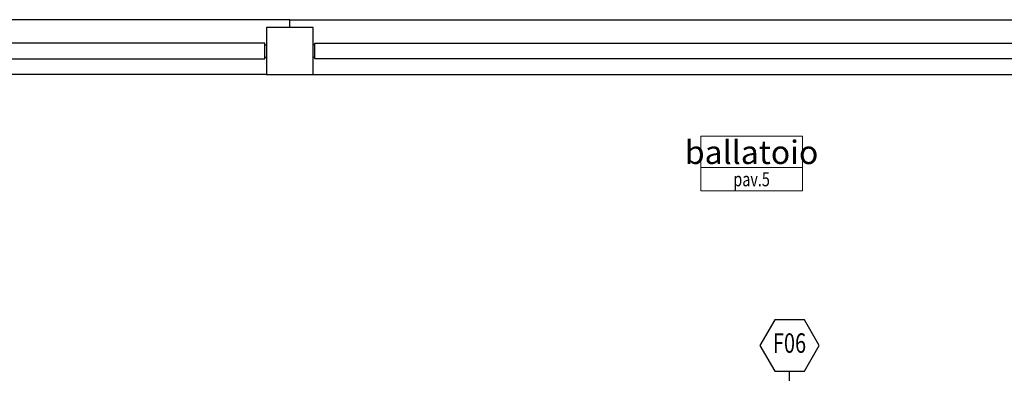
# Model space of a CAD drawing. Units: millimetres. Extents: x 777 to 1196, y 624 to 795.
# Drawn here: x 969 to 976, y 678 to 680 of the extents above; entities that cross this region are included whole.
import ezdxf
from ezdxf.enums import TextEntityAlignment as Align

# ---------------------------------------------------------------- set-up
doc = ezdxf.new("R2010")
doc.units = ezdxf.units.MM
for name, color, linetype in [('a-etichette_finestre', 170, 'Continuous'), ('INFISSI_SEZIONATI', 7, 'Continuous'), ('pilastri', 6, 'Continuous'), ('SCALE__RAMPE_RINGHIERE', 9, 'Continuous'), ('SOGLIE', 9, 'Continuous')]:
    doc.layers.add(name, color=color, linetype=linetype)
doc.layers.add('Didascalie_50', color=7, linetype='Continuous', lineweight=9)
doc.styles.add('Destinazioni', font='ARIALN.TTF', dxfattribs={"height": 0.15})
doc.styles.add('Etichette_finestre', font='arial.ttf', dxfattribs={"height": 0.125})
doc.styles.add('Q50', font='arial.ttf', dxfattribs={"height": 0.1})
doc.styles.get("Standard").update_dxf_attribs({"font": 'arial.ttf'})

# ---------------------------------------------------------------- blocks, each defined once
blk = doc.blocks.new('Ringhiera_Ballatoi_Esterna')
at = {"layer": 'SCALE__RAMPE_RINGHIERE'}
for p, q in [((0.01, 0.19), (0, 0.19)), ((5.69, 0.19), (5.7, 0.19)), ((0.01, 0.11), (0, 0.11)), ((5.69, 0.11), (5.7, 0.11))]:
    blk.add_line(p, q, dxfattribs=at)
blk.add_lwpolyline([(5.69, 0.1), (0.01, 0.1), (0.01, 0.2), (5.69, 0.2)], close=True, dxfattribs=at)
at = {"layer": 'SOGLIE'}
blk.add_line((0, 0), (5.7, 0), dxfattribs=at)
blk.add_lwpolyline([(-0.15, 0.3), (-0.15, 0.35), (5.85, 0.35), (5.85, 0.3)], dxfattribs=at)
blk = doc.blocks.new('Finestra_F06')
for points in [[(0, -0.06), (0.09, -0.06), (0.09, 0.01), (0, 0.01)], [(3.41, -0.06), (3.5, -0.06), (3.5, 0.01), (3.41, 0.01)]]:
    blk.add_lwpolyline(points, close=True)
at = {"layer": 'INFISSI_SEZIONATI', "color": 9}
for p, q in [((1.075, 0.015), (1.075, 0.93)), ((3.385, 0.015), (3.385, 0.78)), ((1.55, 0.175), (1.55, -0.325)), ((1.55, 0.15), (1.55, -0.35)), ((0.13, -0.015), (0.13, 0.01)), ((0.135, 0.01), (0.805, 0.01)), ((0.81, -0.015), (0.81, 0.01)), ((1.13, -0.005), (1.13, 0.02)), ((1.965, 0.02), (1.135, 0.02)), ((1.97, -0.005), (1.97, 0.02)), ((2.17, -0.015), (2.17, 0.01)), ((2.175, 0.01), (2.465, 0.01)), ((2.47, -0.015), (2.47, 0.01)), ((2.67, -0.005), (2.67, 0.02)), ((2.675, 0.02), (3.325, 0.02)), ((3.33, -0.005), (3.33, 0.02)), ((0.14, -0.015), (0.8, -0.015)), ((0.14, -0.035), (0.8, -0.035)), ((0.14, -0.06), (0.8, -0.06)), ((1.96, -0.005), (1.14, -0.005)), ((1.96, -0.025), (1.14, -0.025)), ((1.96, -0.05), (1.14, -0.05)), ((2.18, -0.015), (2.46, -0.015)), ((2.18, -0.035), (2.46, -0.035)), ((2.18, -0.06), (2.46, -0.06)), ((2.68, -0.005), (3.32, -0.005)), ((2.68, -0.025), (3.32, -0.025)), ((2.68, -0.05), (3.32, -0.05))]:
    blk.add_line(p, q, dxfattribs=at)
at = {"layer": 'INFISSI_SEZIONATI'}
for points in [[(0.06, 0.01), (0.06, 0.13), (0, 0.13), (0, 0.01)], [(0.98, 0.01), (0.98, 0.13), (0.92, 0.13), (0.92, 0.01)], [(2.52, 0.01), (2.52, 0.13), (2.58, 0.13), (2.58, 0.01)], [(3.5, 0.01), (3.5, 0.13), (3.44, 0.13), (3.44, 0.01)], [(0.09, -0.06), (0.14, -0.06), (0.14, -0.035), (0.13, -0.035), (0.13, -0.015), (0.14, -0.015), (0.135, 0.01), (0.09, 0.01)], [(0.85, -0.06), (0.8, -0.06), (0.8, -0.035), (0.81, -0.035), (0.81, -0.015), (0.8, -0.015), (0.805, 0.01), (0.85, 0.01)], [(1.05, 0.01), (0.85, 0.01), (0.85, -0.06), (1.05, -0.06)], [(1.05, 0.01), (1.05, -0.06), (1.1, -0.06), (1.1, -0.05), (1.09, -0.05), (1.09, 0.01)], [(1.09, -0.05), (1.14, -0.05), (1.14, -0.025), (1.13, -0.025), (1.13, -0.005), (1.14, -0.005), (1.135, 0.02), (1.08, 0.02), (1.08, 0.01), (1.09, 0.01)], [(2.01, -0.05), (1.96, -0.05), (1.96, -0.025), (1.97, -0.025), (1.97, -0.005), (1.96, -0.005), (1.965, 0.02), (2.02, 0.02), (2.02, 0.01), (2.01, 0.01)], [(2.05, 0.01), (2.05, -0.06), (2, -0.06), (2, -0.05), (2.01, -0.05), (2.01, 0.01)], [(2.13, 0.01), (2.05, 0.01), (2.05, -0.06), (2.13, -0.06)], [(2.13, -0.06), (2.18, -0.06), (2.18, -0.035), (2.17, -0.035), (2.17, -0.015), (2.18, -0.015), (2.175, 0.01), (2.13, 0.01)], [(2.51, -0.06), (2.46, -0.06), (2.46, -0.035), (2.47, -0.035), (2.47, -0.015), (2.46, -0.015), (2.465, 0.01), (2.51, 0.01)], [(2.59, 0.01), (2.51, 0.01), (2.51, -0.06), (2.59, -0.06)], [(2.59, 0.01), (2.59, -0.06), (2.64, -0.06), (2.64, -0.05), (2.63, -0.05), (2.63, 0.01)], [(2.63, -0.05), (2.68, -0.05), (2.68, -0.025), (2.67, -0.025), (2.67, -0.005), (2.68, -0.005), (2.675, 0.02), (2.62, 0.02), (2.62, 0.01), (2.63, 0.01)], [(3.37, -0.05), (3.32, -0.05), (3.32, -0.025), (3.33, -0.025), (3.33, -0.005), (3.32, -0.005), (3.325, 0.02), (3.38, 0.02), (3.38, 0.01), (3.37, 0.01)], [(3.41, 0.01), (3.41, -0.06), (3.36, -0.06), (3.36, -0.05), (3.37, -0.05), (3.37, 0.01)]]:
    blk.add_lwpolyline(points, close=True, dxfattribs=at)
for centre in [(1.075, 0.015), (3.385, 0.015)]:
    blk.add_circle(centre, 0.004, dxfattribs=at)
at = {"layer": 'INFISSI_SEZIONATI', "color": 9}
for centre, radius, start, end in [((1.075, 0.015), 0.915, 0.31309, 90), ((3.385, 0.015), 0.765, 90, 179.62552)]:
    blk.add_arc(centre, radius, start, end, dxfattribs=at)
at = {"layer": 'SOGLIE'}
blk.add_line((3.5, -0.15), (0, -0.15), dxfattribs=at)
blk = doc.blocks.new('Destinazione_Pavimento_Grande')
for p, q in [((0, 0.35), (0.65, 0.35)), ((0, 0.35), (0, 0)), ((0.65, 0.35), (0.65, 0)), ((0, 0.15), (0.65, 0.15)), ((0, 0), (0.65, 0))]:
    blk.add_line(p, q)
at = {"color": 7, "style": 'Destinazioni'}
blk.add_attdef('XX', text='', height=0.15, dxfattribs=at).set_placement((0.325, 0.1723), align=Align.CENTER)
at = {"color": 7, "style": 'Q50', "width": 0.75}
blk.add_attdef('XX', text='', height=0.09, dxfattribs=at).set_placement((0.325, 0.0297), align=Align.CENTER)
blk = doc.blocks.new('Codice_Infissi_Esterni')
blk.add_lwpolyline([(-0.095, 0.1645), (-0.19, 0), (-0.095, -0.1645), (0.095, -0.1645), (0.19, 0), (0.095, 0.1645)], close=True)
at = {"color": 7, "style": 'Etichette_finestre'}
blk.add_attdef('W02', text='', height=0.125, dxfattribs=at).set_placement((0, 0), align=Align.MIDDLE)

msp = doc.modelspace()

# ---------------------------------------------------------------- linework, layer by layer
at = {"layer": 'pilastri'}
msp.add_lwpolyline([(971.0242, 679.973), (971.3242, 679.973), (971.3242, 680.273), (971.0242, 680.273)], close=True, dxfattribs=at)

# ---------------------------------------------------------------- block references
at = {"layer": 'a-etichette_finestre'}
ref = msp.add_blockref('Codice_Infissi_Esterni', (974.3742, 678.2376), dxfattribs=at)
ref.add_attrib('W02', 'F06', dxfattribs={"layer": '0', "color": 7, "height": 0.125, "width": 0.75}).set_placement((974.3742, 678.2376), align=Align.MIDDLE)
at = {"layer": 'Didascalie_50'}
ref = msp.add_blockref('Destinazione_Pavimento_Grande', (973.8064, 679.2273), dxfattribs=at)
ref.add_attrib('XX', 'ballatoio', dxfattribs={"layer": '0', "color": 7, "height": 0.15, "style": 'Destinazioni'}).set_placement((974.1314, 679.3997), align=Align.CENTER)
ref.add_attrib('XX', 'pav.5', dxfattribs={"layer": '0', "color": 7, "height": 0.09, "style": 'Q50', "width": 0.75}).set_placement((974.1314, 679.2571), align=Align.CENTER)
at = {"layer": 'INFISSI_SEZIONATI', "rotation": 180}
msp.add_blockref('Finestra_F06', (975.9242, 677.723), dxfattribs=at)
at = {"layer": 'SCALE__RAMPE_RINGHIERE', "xscale": -1}
msp.add_blockref('Ringhiera_Ballatoi_Esterna', (971.0242, 679.9729), dxfattribs=at)
at = {"layer": 'SCALE__RAMPE_RINGHIERE'}
msp.add_blockref('Ringhiera_Ballatoi_Esterna', (971.3242, 679.9729), dxfattribs=at)

doc.saveas('drawing.dxf')
